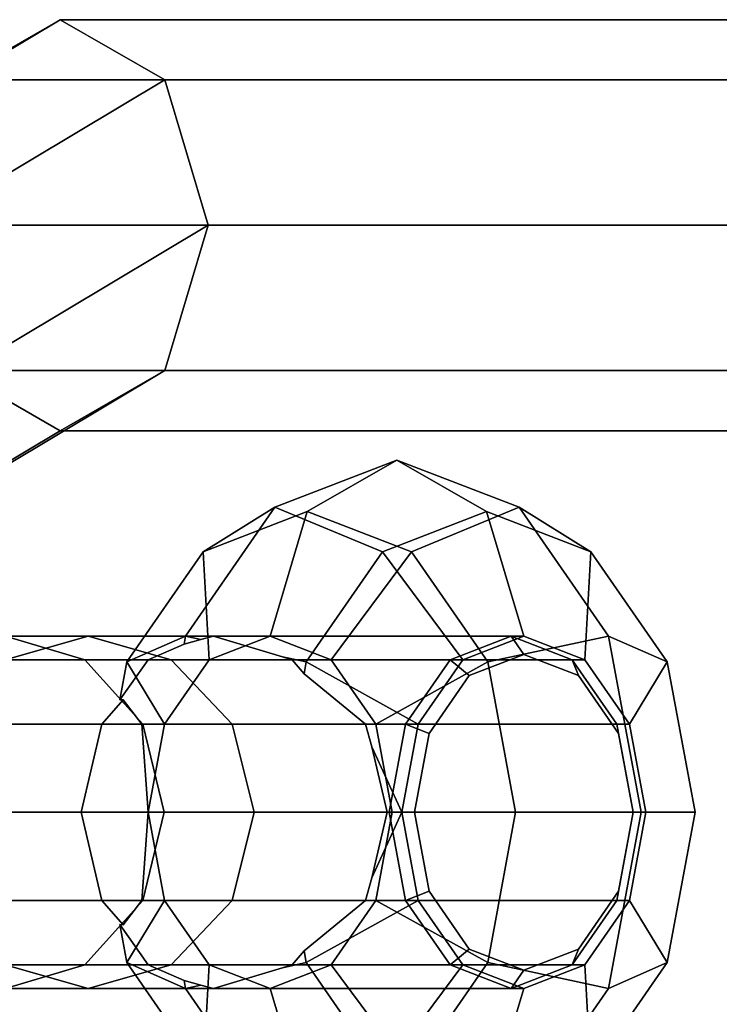
# Model space of a CAD drawing. Extents: x -3374 to 3374, y -2491 to 3025.
# Drawn here: x -2025 to -2013, y 172 to 188 of the extents above; entities that cross this region are included whole.
import ezdxf

# ---------------------------------------------------------------- set-up
doc = ezdxf.new("R2010")
doc.units = 0
doc.layers.add('001', color=4, linetype='CONTINUOUS')
doc.layers.add('Gummigurt', color=4, linetype='CONTINUOUS')

msp = doc.modelspace()

# ---------------------------------------------------------------- linework, layer by layer
at = {"layer": '001', "color": 0}
for points in [[(-2032.594195, 183.821068, -167.906152), (-2026.47765, 187.474874, -161.550121), (-2024.694377, 188.5, -163.266203), (-2031.31355, 184.545942, -170.144542)], [(-2031.31355, 184.545942, -170.144542), (-2024.694377, 188.5, -163.266203), (-2022.911104, 187.474874, -164.982285), (-2029.027648, 183.821068, -171.338316)], [(-2026.47765, 187.474874, -161.550121), (-2009.836006, 187.474874, -144.256895), (-2008.052733, 188.5, -145.972977), (-2024.694377, 188.5, -163.266203)], [(-2024.694377, 188.5, -163.266203), (-2008.052733, 188.5, -145.972977), (-2006.26946, 187.474874, -147.689059), (-2022.911104, 187.474874, -164.982285)], [(-2029.027648, 183.821068, -171.338316), (-2022.911104, 187.474874, -164.982285), (-2022.172448, 185, -165.69311), (-2027.075539, 182.071068, -170.788175)], [(-2027.216306, 185, -160.839297), (-2010.574662, 185, -143.54607), (-2009.836006, 187.474874, -144.256895), (-2026.47765, 187.474874, -161.550121)], [(-2022.911104, 187.474874, -164.982285), (-2006.26946, 187.474874, -147.689059), (-2005.530804, 185, -148.399883), (-2022.172448, 185, -165.69311)], [(-2026.47765, 182.525126, -161.550121), (-2009.836006, 182.525126, -144.256895), (-2010.574662, 185, -143.54607), (-2027.216306, 185, -160.839297)], [(-2027.075539, 182.071068, -170.788175), (-2022.172448, 185, -165.69311), (-2022.911104, 182.525126, -164.982285), (-2026.600742, 180.321068, -168.816387)], [(-2022.172448, 185, -165.69311), (-2005.530804, 185, -148.399883), (-2006.26946, 182.525126, -147.689059), (-2022.911104, 182.525126, -164.982285)], [(-2027.881386, 179.596194, -166.577996), (-2024.694377, 181.5, -163.266203), (-2026.47765, 182.525126, -161.550121), (-2030.167288, 180.321068, -165.384223)], [(-2026.600742, 180.321068, -168.816387), (-2022.911104, 182.525126, -164.982285), (-2024.694377, 181.5, -163.266203), (-2027.881386, 179.596194, -166.577996)], [(-2024.694377, 181.5, -163.266203), (-2008.052733, 181.5, -145.972977), (-2009.836006, 182.525126, -144.256895), (-2026.47765, 182.525126, -161.550121)], [(-2022.911104, 182.525126, -164.982285), (-2006.26946, 182.525126, -147.689059), (-2008.052733, 181.5, -145.972977), (-2024.694377, 181.5, -163.266203)]]:
    msp.add_polyline3d(points, close=True, dxfattribs=at)
at = {"layer": 'Gummigurt', "color": 0}
for points in [[(-2018.955945, 181, -171.00366), (-2021.036151, 180.196152, -173.165313), (-2022.260031, 179.435194, -171.377819), (-2020.484465, 180.12132, -169.532733)], [(-2022.260031, 179.435194, -171.377819), (-2020.484465, 180.12132, -169.532733), (-2018.955945, 181, -171.00366), (-2021.036151, 180.196152, -173.165313)], [(-2017.427426, 180.12132, -172.474588), (-2019.202992, 179.435194, -174.319674), (-2021.036151, 180.196152, -173.165313), (-2018.955945, 181, -171.00366)], [(-2021.036151, 180.196152, -173.165313), (-2018.955945, 181, -171.00366), (-2017.427426, 180.12132, -172.474588), (-2019.202992, 179.435194, -174.319674)], [(-2016.87574, 180.196152, -168.842007), (-2018.955945, 181, -171.00366), (-2020.484465, 180.12132, -169.532733), (-2018.708899, 179.435194, -167.687646)], [(-2020.484465, 180.12132, -169.532733), (-2018.708899, 179.435194, -167.687646), (-2016.87574, 180.196152, -168.842007), (-2018.955945, 181, -171.00366)], [(-2015.651859, 179.435194, -170.629501), (-2017.427426, 180.12132, -172.474588), (-2018.955945, 181, -171.00366), (-2016.87574, 180.196152, -168.842007)], [(-2018.955945, 181, -171.00366), (-2016.87574, 180.196152, -168.842007), (-2015.651859, 179.435194, -170.629501), (-2017.427426, 180.12132, -172.474588)], [(-2021.036151, 180.196152, -173.165313), (-2022.558967, 178, -174.747754), (-2023.559836, 177.56066, -172.728516), (-2022.260031, 179.435194, -171.377819)], [(-2023.559836, 177.56066, -172.728516), (-2022.260031, 179.435194, -171.377819), (-2021.036151, 180.196152, -173.165313), (-2022.558967, 178, -174.747754)], [(-2019.202992, 179.435194, -174.319674), (-2020.502797, 177.56066, -175.670371), (-2020.906244, 177.646864, -175.489341), (-2022.083875, 178, -174.869716), (-2022.300642, 177.944804, -174.863666), (-2022.558967, 178, -174.747754), (-2021.036151, 180.196152, -173.165313)], [(-2022.558967, 178, -174.747754), (-2021.036151, 180.196152, -173.165313), (-2019.202992, 179.435194, -174.319674), (-2020.502797, 177.56066, -175.670371), (-2020.906244, 177.646864, -175.489341), (-2022.083875, 178, -174.869716), (-2022.300642, 177.944804, -174.863666)], [(-2020.484465, 180.12132, -169.532733), (-2022.260031, 179.435194, -171.377819), (-2022.157701, 177.598076, -170.004281), (-2021.117599, 178, -168.923455)], [(-2022.157701, 177.598076, -170.004281), (-2021.117599, 178, -168.923455), (-2020.484465, 180.12132, -169.532733), (-2022.260031, 179.435194, -171.377819)], [(-2018.708899, 179.435194, -167.687646), (-2020.484465, 180.12132, -169.532733), (-2021.117599, 178, -168.923455), (-2020.077496, 177.598076, -167.842628)], [(-2021.117599, 178, -168.923455), (-2020.077496, 177.598076, -167.842628), (-2018.708899, 179.435194, -167.687646), (-2020.484465, 180.12132, -169.532733)], [(-2016.794292, 178, -173.083866), (-2017.834395, 177.598076, -174.164692), (-2019.202992, 179.435194, -174.319674), (-2017.427426, 180.12132, -172.474588)], [(-2019.202992, 179.435194, -174.319674), (-2017.427426, 180.12132, -172.474588), (-2016.794292, 178, -173.083866), (-2017.834395, 177.598076, -174.164692)], [(-2015.352924, 178, -167.259567), (-2016.87574, 180.196152, -168.842007), (-2018.708899, 179.435194, -167.687646), (-2017.409094, 177.56066, -166.336949)], [(-2018.708899, 179.435194, -167.687646), (-2017.409094, 177.56066, -166.336949), (-2015.352924, 178, -167.259567), (-2016.87574, 180.196152, -168.842007)], [(-2015.754189, 177.598076, -172.003039), (-2016.794292, 178, -173.083866), (-2017.427426, 180.12132, -172.474588), (-2015.651859, 179.435194, -170.629501)], [(-2017.427426, 180.12132, -172.474588), (-2015.651859, 179.435194, -170.629501), (-2015.754189, 177.598076, -172.003039), (-2016.794292, 178, -173.083866)], [(-2014.352054, 177.56066, -169.278804), (-2015.651859, 179.435194, -170.629501), (-2016.87574, 180.196152, -168.842007), (-2015.352924, 178, -167.259567)], [(-2016.87574, 180.196152, -168.842007), (-2015.352924, 178, -167.259567), (-2014.352054, 177.56066, -169.278804), (-2015.651859, 179.435194, -170.629501)], [(-2022.260031, 179.435194, -171.377819), (-2023.559836, 177.56066, -172.728516), (-2022.919109, 176.5, -170.795501), (-2022.157701, 177.598076, -170.004281)], [(-2022.919109, 176.5, -170.795501), (-2022.157701, 177.598076, -170.004281), (-2022.260031, 179.435194, -171.377819), (-2023.559836, 177.56066, -172.728516)], [(-2017.834395, 177.598076, -174.164692), (-2018.595803, 176.5, -174.955912), (-2020.502797, 177.56066, -175.670371), (-2019.202992, 179.435194, -174.319674)], [(-2020.502797, 177.56066, -175.670371), (-2019.202992, 179.435194, -174.319674), (-2017.834395, 177.598076, -174.164692), (-2018.595803, 176.5, -174.955912)], [(-2017.409094, 177.56066, -166.336949), (-2018.708899, 179.435194, -167.687646), (-2020.077496, 177.598076, -167.842628), (-2019.316088, 176.5, -167.051408)], [(-2020.077496, 177.598076, -167.842628), (-2019.316088, 176.5, -167.051408), (-2017.409094, 177.56066, -166.336949), (-2018.708899, 179.435194, -167.687646)], [(-2014.992781, 176.5, -171.211819), (-2015.754189, 177.598076, -172.003039), (-2015.651859, 179.435194, -170.629501), (-2014.352054, 177.56066, -169.278804)], [(-2015.651859, 179.435194, -170.629501), (-2014.352054, 177.56066, -169.278804), (-2014.992781, 176.5, -171.211819), (-2015.754189, 177.598076, -172.003039)], [(-2018.05056, 177.598076, -173.956672), (-2035.848172, 177.598076, -156.829647), (-2034.80807, 178, -155.74882), (-2017.010457, 178, -172.875845)], [(-2017.010457, 178, -172.875845), (-2034.80807, 178, -155.74882), (-2033.767967, 177.598076, -154.667993), (-2015.970355, 177.598076, -171.795018)], [(-2024.275665, 177.598076, -185.636173), (-2027.126887, 177.598076, -189.631864), (-2028.167549, 178, -188.507841), (-2025.62517, 178, -184.944962)], [(-2024.275665, 177.598076, -185.636173), (-2027.126887, 177.598076, -189.631864), (-2028.167549, 178, -188.507841), (-2025.62517, 178, -184.944962)], [(-2024.219542, 178, -180.799843), (-2025.62517, 178, -184.944962), (-2026.974675, 177.598076, -184.253751), (-2025.635574, 177.598076, -180.304816)], [(-2024.219542, 178, -180.799843), (-2025.62517, 178, -184.944962), (-2026.974675, 177.598076, -184.253751), (-2025.635574, 177.598076, -180.304816)], [(-2022.584011, 177.865206, -174.773778), (-2022.300642, 177.944804, -174.863666), (-2022.083875, 178, -174.869716), (-2024.219542, 178, -180.799843), (-2025.635574, 177.598076, -180.304816), (-2023.197449, 177.598076, -173.534851)], [(-2022.083875, 178, -174.869716), (-2024.219542, 178, -180.799843), (-2025.635574, 177.598076, -180.304816), (-2023.197449, 177.598076, -173.534851), (-2022.584011, 177.865206, -174.773778), (-2022.300642, 177.944804, -174.863666)], [(-2022.80351, 177.598076, -181.294869), (-2024.275665, 177.598076, -185.636173), (-2025.62517, 178, -184.944962), (-2024.219542, 178, -180.799843)], [(-2022.80351, 177.598076, -181.294869), (-2024.275665, 177.598076, -185.636173), (-2025.62517, 178, -184.944962), (-2024.219542, 178, -180.799843)], [(-2020.906244, 177.646864, -175.489341), (-2020.740746, 177.598076, -175.567172), (-2022.80351, 177.598076, -181.294869), (-2024.219542, 178, -180.799843), (-2022.083875, 178, -174.869716)], [(-2020.740746, 177.598076, -175.567172), (-2022.80351, 177.598076, -181.294869), (-2024.219542, 178, -180.799843), (-2022.083875, 178, -174.869716), (-2020.906244, 177.646864, -175.489341)], [(-2022.558967, 178, -174.747754), (-2022.584011, 177.865206, -174.773778), (-2023.197449, 177.598076, -173.534851), (-2023.680155, 176.913074, -172.853546), (-2023.559836, 177.56066, -172.728516)], [(-2023.680155, 176.913074, -172.853546), (-2023.559836, 177.56066, -172.728516), (-2022.558967, 178, -174.747754), (-2022.584011, 177.865206, -174.773778), (-2023.197449, 177.598076, -173.534851)], [(-2022.300642, 177.944804, -174.863666), (-2022.584011, 177.865206, -174.773778), (-2022.558967, 178, -174.747754)], [(-2022.584011, 177.865206, -174.773778), (-2022.558967, 178, -174.747754), (-2022.300642, 177.944804, -174.863666)], [(-2016.794292, 178, -173.083866), (-2021.117599, 178, -168.923455), (-2022.157701, 177.598076, -170.004281), (-2017.834395, 177.598076, -174.164692)], [(-2016.794292, 178, -173.083866), (-2021.117599, 178, -168.923455), (-2022.157701, 177.598076, -170.004281), (-2017.834395, 177.598076, -174.164692)], [(-2015.754189, 177.598076, -172.003039), (-2020.077496, 177.598076, -167.842628), (-2021.117599, 178, -168.923455), (-2016.794292, 178, -173.083866)], [(-2015.754189, 177.598076, -172.003039), (-2020.077496, 177.598076, -167.842628), (-2021.117599, 178, -168.923455), (-2016.794292, 178, -173.083866)], [(-2017.726715, 177.329104, -174.052797), (-2018.05056, 177.598076, -173.956672), (-2017.010457, 178, -172.875845), (-2016.794292, 177.689417, -173.083866)], [(-2014.795534, 175, -166.680353), (-2015.352924, 178, -167.259567), (-2017.409094, 177.56066, -166.336949), (-2016.933332, 175, -165.84256)], [(-2017.409094, 177.56066, -166.336949), (-2016.933332, 175, -165.84256), (-2014.795534, 175, -166.680353), (-2015.352924, 178, -167.259567)], [(-2016.794292, 177.689417, -173.083866), (-2017.010457, 178, -172.875845), (-2015.970355, 177.598076, -171.795018), (-2015.861869, 177.329104, -172.114934)], [(-2013.876293, 175, -168.784414), (-2014.352054, 177.56066, -169.278804), (-2015.352924, 178, -167.259567), (-2014.795534, 175, -166.680353)], [(-2015.352924, 178, -167.259567), (-2014.795534, 175, -166.680353), (-2013.876293, 175, -168.784414), (-2014.352054, 177.56066, -169.278804)], [(-2018.811968, 176.5, -174.747892), (-2036.609581, 176.5, -157.620867), (-2035.848172, 177.598076, -156.829647), (-2018.05056, 177.598076, -173.956672)], [(-2015.970355, 177.598076, -171.795018), (-2033.767967, 177.598076, -154.667993), (-2033.006559, 176.5, -153.876773), (-2015.208946, 176.5, -171.003798)], [(-2023.287759, 176.5, -186.142174), (-2026.36507, 176.5, -190.454705), (-2027.126887, 177.598076, -189.631864), (-2024.275665, 177.598076, -185.636173)], [(-2023.287759, 176.5, -186.142174), (-2026.36507, 176.5, -190.454705), (-2027.126887, 177.598076, -189.631864), (-2024.275665, 177.598076, -185.636173)], [(-2023.623126, 176.91788, -172.709375), (-2023.680155, 176.913074, -172.853546), (-2023.197449, 177.598076, -173.534851), (-2025.635574, 177.598076, -180.304816), (-2026.672182, 176.5, -179.942432), (-2023.986069, 176.5, -172.483877)], [(-2023.197449, 177.598076, -173.534851), (-2025.635574, 177.598076, -180.304816), (-2026.672182, 176.5, -179.942432), (-2023.986069, 176.5, -172.483877), (-2023.623126, 176.91788, -172.709375), (-2023.680155, 176.913074, -172.853546)], [(-2021.766903, 176.5, -181.657253), (-2023.287759, 176.5, -186.142174), (-2024.275665, 177.598076, -185.636173), (-2022.80351, 177.598076, -181.294869)], [(-2021.766903, 176.5, -181.657253), (-2023.287759, 176.5, -186.142174), (-2024.275665, 177.598076, -185.636173), (-2022.80351, 177.598076, -181.294869)], [(-2017.834395, 177.598076, -174.164692), (-2022.157701, 177.598076, -170.004281), (-2022.919109, 176.5, -170.795501), (-2018.595803, 176.5, -174.955912)], [(-2017.834395, 177.598076, -174.164692), (-2022.157701, 177.598076, -170.004281), (-2022.919109, 176.5, -170.795501), (-2018.595803, 176.5, -174.955912)], [(-2020.53988, 177.361068, -175.708907), (-2019.494967, 176.5, -175.348748), (-2021.766903, 176.5, -181.657253), (-2022.80351, 177.598076, -181.294869), (-2020.740746, 177.598076, -175.567172)], [(-2019.494967, 176.5, -175.348748), (-2021.766903, 176.5, -181.657253), (-2022.80351, 177.598076, -181.294869), (-2020.740746, 177.598076, -175.567172), (-2020.53988, 177.361068, -175.708907)], [(-2020.740746, 177.598076, -175.567172), (-2020.906244, 177.646864, -175.489341), (-2020.502797, 177.56066, -175.670371), (-2020.53988, 177.361068, -175.708907)], [(-2020.906244, 177.646864, -175.489341), (-2020.502797, 177.56066, -175.670371), (-2020.53988, 177.361068, -175.708907), (-2020.740746, 177.598076, -175.567172)], [(-2014.992781, 176.5, -171.211819), (-2019.316088, 176.5, -167.051408), (-2020.077496, 177.598076, -167.842628), (-2015.754189, 177.598076, -172.003039)], [(-2014.992781, 176.5, -171.211819), (-2019.316088, 176.5, -167.051408), (-2020.077496, 177.598076, -167.842628), (-2015.754189, 177.598076, -172.003039)], [(-2018.409297, 176.344709, -174.762104), (-2018.811968, 176.5, -174.747892), (-2018.05056, 177.598076, -173.956672), (-2017.726715, 177.329104, -174.052797)], [(-2016.794292, 172.310583, -173.083866), (-2017.726715, 172.670896, -174.052797), (-2018.409297, 173.655291, -174.762104), (-2018.659139, 175, -175.021728), (-2018.409297, 176.344709, -174.762104), (-2017.726715, 177.329104, -174.052797), (-2016.794292, 177.689417, -173.083866), (-2015.861869, 177.329104, -172.114934), (-2015.179287, 176.344709, -171.405627), (-2014.929445, 175, -171.146003), (-2015.179287, 173.655291, -171.405627), (-2015.861869, 172.670896, -172.114934)], [(-2015.861869, 177.329104, -172.114934), (-2015.970355, 177.598076, -171.795018), (-2015.208946, 176.5, -171.003798), (-2015.179287, 176.344709, -171.405627)], [(-2023.559836, 177.56066, -172.728516), (-2023.680155, 176.913074, -172.853546), (-2023.623126, 176.91788, -172.709375), (-2023.302331, 176.5, -171.773368), (-2023.197804, 175, -171.085108), (-2022.919109, 176.5, -170.795501)], [(-2023.197804, 175, -171.085108), (-2022.919109, 176.5, -170.795501), (-2023.559836, 177.56066, -172.728516), (-2023.680155, 176.913074, -172.853546), (-2023.623126, 176.91788, -172.709375), (-2023.302331, 176.5, -171.773368)], [(-2018.595803, 176.5, -174.955912), (-2018.874497, 175, -175.245519), (-2019.384162, 176.118109, -175.343071), (-2019.494967, 176.5, -175.348748), (-2020.53988, 177.361068, -175.708907), (-2020.502797, 177.56066, -175.670371)], [(-2020.53988, 177.361068, -175.708907), (-2020.502797, 177.56066, -175.670371), (-2018.595803, 176.5, -174.955912), (-2018.874497, 175, -175.245519), (-2019.384162, 176.118109, -175.343071), (-2019.494967, 176.5, -175.348748)], [(-2016.933332, 175, -165.84256), (-2017.409094, 177.56066, -166.336949), (-2019.316088, 176.5, -167.051408), (-2019.037393, 175, -166.761801)], [(-2019.316088, 176.5, -167.051408), (-2019.037393, 175, -166.761801), (-2016.933332, 175, -165.84256), (-2017.409094, 177.56066, -166.336949)], [(-2014.714086, 175, -170.922212), (-2014.992781, 176.5, -171.211819), (-2014.352054, 177.56066, -169.278804), (-2013.876293, 175, -168.784414)], [(-2014.352054, 177.56066, -169.278804), (-2013.876293, 175, -168.784414), (-2014.714086, 175, -170.922212), (-2014.992781, 176.5, -171.211819)], [(-2023.623126, 176.91788, -172.709375), (-2023.986069, 176.5, -172.483877), (-2023.302331, 176.5, -171.773368)], [(-2023.623126, 176.91788, -172.709375), (-2023.986069, 176.5, -172.483877), (-2023.302331, 176.5, -171.773368)], [(-2019.090663, 175, -175.037498), (-2036.888275, 175, -157.910473), (-2036.609581, 176.5, -157.620867), (-2018.811968, 176.5, -174.747892)], [(-2015.208946, 176.5, -171.003798), (-2033.006559, 176.5, -153.876773), (-2032.727864, 175, -153.587167), (-2014.930252, 175, -170.714192)], [(-2023.986069, 176.5, -172.483877), (-2026.672182, 176.5, -179.942432), (-2027.051606, 175, -179.80979), (-2024.335153, 175, -172.266988)], [(-2023.986069, 176.5, -172.483877), (-2026.672182, 176.5, -179.942432), (-2027.051606, 175, -179.80979), (-2024.335153, 175, -172.266988)], [(-2022.92616, 175, -186.327384), (-2026.086225, 175, -190.755886), (-2026.36507, 176.5, -190.454705), (-2023.287759, 176.5, -186.142174)], [(-2022.92616, 175, -186.327384), (-2026.086225, 175, -190.755886), (-2026.36507, 176.5, -190.454705), (-2023.287759, 176.5, -186.142174)], [(-2023.302331, 176.5, -171.773368), (-2023.986069, 176.5, -172.483877), (-2024.335153, 175, -172.266988), (-2023.197804, 175, -171.085108)], [(-2023.302331, 176.5, -171.773368), (-2023.986069, 176.5, -172.483877), (-2024.335153, 175, -172.266988), (-2023.197804, 175, -171.085108)], [(-2021.387478, 175, -181.789895), (-2022.92616, 175, -186.327384), (-2023.287759, 176.5, -186.142174), (-2021.766903, 176.5, -181.657253)], [(-2021.387478, 175, -181.789895), (-2022.92616, 175, -186.327384), (-2023.287759, 176.5, -186.142174), (-2021.766903, 176.5, -181.657253)], [(-2018.595803, 176.5, -174.955912), (-2022.919109, 176.5, -170.795501), (-2023.197804, 175, -171.085108), (-2018.874497, 175, -175.245519)], [(-2018.595803, 176.5, -174.955912), (-2022.919109, 176.5, -170.795501), (-2023.197804, 175, -171.085108), (-2018.874497, 175, -175.245519)], [(-2019.384162, 176.118109, -175.343071), (-2019.123952, 175, -175.504741), (-2021.387478, 175, -181.789895), (-2021.766903, 176.5, -181.657253), (-2019.494967, 176.5, -175.348748)], [(-2019.123952, 175, -175.504741), (-2021.387478, 175, -181.789895), (-2021.766903, 176.5, -181.657253), (-2019.494967, 176.5, -175.348748), (-2019.384162, 176.118109, -175.343071)], [(-2014.714086, 175, -170.922212), (-2019.037393, 175, -166.761801), (-2019.316088, 176.5, -167.051408), (-2014.992781, 176.5, -171.211819)], [(-2014.714086, 175, -170.922212), (-2019.037393, 175, -166.761801), (-2019.316088, 176.5, -167.051408), (-2014.992781, 176.5, -171.211819)], [(-2018.659139, 175, -175.021728), (-2019.090663, 175, -175.037498), (-2018.811968, 176.5, -174.747892), (-2018.409297, 176.344709, -174.762104)], [(-2015.179287, 176.344709, -171.405627), (-2015.208946, 176.5, -171.003798), (-2014.930252, 175, -170.714192), (-2014.929445, 175, -171.146003)], [(-2018.874497, 175, -175.245519), (-2019.123952, 175, -175.504741), (-2019.384162, 176.118109, -175.343071)], [(-2018.874497, 175, -175.245519), (-2019.123952, 175, -175.504741), (-2019.384162, 176.118109, -175.343071)], [(-2018.811968, 173.5, -174.747892), (-2036.609581, 173.5, -157.620867), (-2036.888275, 175, -157.910473), (-2019.090663, 175, -175.037498)], [(-2014.930252, 175, -170.714192), (-2032.727864, 175, -153.587167), (-2033.006559, 173.5, -153.876773), (-2015.208946, 173.5, -171.003798)], [(-2024.335153, 175, -172.266988), (-2027.051606, 175, -179.80979), (-2026.672182, 173.5, -179.942432), (-2023.986069, 173.5, -172.483877)], [(-2024.335153, 175, -172.266988), (-2027.051606, 175, -179.80979), (-2026.672182, 173.5, -179.942432), (-2023.986069, 173.5, -172.483877)], [(-2023.287759, 173.5, -186.142174), (-2026.36507, 173.5, -190.454705), (-2026.086225, 175, -190.755886), (-2022.92616, 175, -186.327384)], [(-2023.287759, 173.5, -186.142174), (-2026.36507, 173.5, -190.454705), (-2026.086225, 175, -190.755886), (-2022.92616, 175, -186.327384)], [(-2023.197804, 175, -171.085108), (-2024.335153, 175, -172.266988), (-2023.986069, 173.5, -172.483877), (-2023.302331, 173.5, -171.773368)], [(-2023.197804, 175, -171.085108), (-2024.335153, 175, -172.266988), (-2023.986069, 173.5, -172.483877), (-2023.302331, 173.5, -171.773368)], [(-2023.302331, 173.5, -171.773368), (-2023.623126, 173.08212, -172.709375), (-2023.680155, 173.086926, -172.853546), (-2023.559836, 172.43934, -172.728516), (-2022.919109, 173.5, -170.795501), (-2023.197804, 175, -171.085108)], [(-2022.919109, 173.5, -170.795501), (-2023.197804, 175, -171.085108), (-2023.302331, 173.5, -171.773368), (-2023.623126, 173.08212, -172.709375), (-2023.680155, 173.086926, -172.853546), (-2023.559836, 172.43934, -172.728516)], [(-2021.766903, 173.5, -181.657253), (-2023.287759, 173.5, -186.142174), (-2022.92616, 175, -186.327384), (-2021.387478, 175, -181.789895)], [(-2021.766903, 173.5, -181.657253), (-2023.287759, 173.5, -186.142174), (-2022.92616, 175, -186.327384), (-2021.387478, 175, -181.789895)], [(-2018.874497, 175, -175.245519), (-2023.197804, 175, -171.085108), (-2022.919109, 173.5, -170.795501), (-2018.595803, 173.5, -174.955912)], [(-2018.874497, 175, -175.245519), (-2023.197804, 175, -171.085108), (-2022.919109, 173.5, -170.795501), (-2018.595803, 173.5, -174.955912)], [(-2019.384162, 173.881891, -175.343071), (-2019.494967, 173.5, -175.348748), (-2021.766903, 173.5, -181.657253), (-2021.387478, 175, -181.789895), (-2019.123952, 175, -175.504741)], [(-2019.494967, 173.5, -175.348748), (-2021.766903, 173.5, -181.657253), (-2021.387478, 175, -181.789895), (-2019.123952, 175, -175.504741), (-2019.384162, 173.881891, -175.343071)], [(-2019.494967, 173.5, -175.348748), (-2019.384162, 173.881891, -175.343071), (-2018.874497, 175, -175.245519), (-2018.595803, 173.5, -174.955912), (-2020.502797, 172.43934, -175.670371), (-2020.53988, 172.638932, -175.708907)], [(-2020.502797, 172.43934, -175.670371), (-2020.53988, 172.638932, -175.708907), (-2019.494967, 173.5, -175.348748), (-2019.384162, 173.881891, -175.343071), (-2018.874497, 175, -175.245519), (-2018.595803, 173.5, -174.955912)], [(-2019.384162, 173.881891, -175.343071), (-2019.123952, 175, -175.504741), (-2018.874497, 175, -175.245519)], [(-2019.384162, 173.881891, -175.343071), (-2019.123952, 175, -175.504741), (-2018.874497, 175, -175.245519)], [(-2017.409094, 172.43934, -166.336949), (-2016.933332, 175, -165.84256), (-2019.037393, 175, -166.761801), (-2019.316088, 173.5, -167.051408)], [(-2014.992781, 173.5, -171.211819), (-2019.316088, 173.5, -167.051408), (-2019.037393, 175, -166.761801), (-2014.714086, 175, -170.922212)], [(-2019.037393, 175, -166.761801), (-2019.316088, 173.5, -167.051408), (-2017.409094, 172.43934, -166.336949), (-2016.933332, 175, -165.84256)], [(-2014.992781, 173.5, -171.211819), (-2019.316088, 173.5, -167.051408), (-2019.037393, 175, -166.761801), (-2014.714086, 175, -170.922212)], [(-2018.409297, 173.655291, -174.762104), (-2018.811968, 173.5, -174.747892), (-2019.090663, 175, -175.037498), (-2018.659139, 175, -175.021728)], [(-2015.352924, 172, -167.259567), (-2014.795534, 175, -166.680353), (-2016.933332, 175, -165.84256), (-2017.409094, 172.43934, -166.336949)], [(-2016.933332, 175, -165.84256), (-2017.409094, 172.43934, -166.336949), (-2015.352924, 172, -167.259567), (-2014.795534, 175, -166.680353)], [(-2014.352054, 172.43934, -169.278804), (-2013.876293, 175, -168.784414), (-2014.795534, 175, -166.680353), (-2015.352924, 172, -167.259567)], [(-2014.795534, 175, -166.680353), (-2015.352924, 172, -167.259567), (-2014.352054, 172.43934, -169.278804), (-2013.876293, 175, -168.784414)], [(-2014.929445, 175, -171.146003), (-2014.930252, 175, -170.714192), (-2015.208946, 173.5, -171.003798), (-2015.179287, 173.655291, -171.405627)], [(-2014.992781, 173.5, -171.211819), (-2014.714086, 175, -170.922212), (-2013.876293, 175, -168.784414), (-2014.352054, 172.43934, -169.278804)], [(-2013.876293, 175, -168.784414), (-2014.352054, 172.43934, -169.278804), (-2014.992781, 173.5, -171.211819), (-2014.714086, 175, -170.922212)], [(-2017.726715, 172.670896, -174.052797), (-2018.05056, 172.401924, -173.956672), (-2018.811968, 173.5, -174.747892), (-2018.409297, 173.655291, -174.762104)], [(-2015.179287, 173.655291, -171.405627), (-2015.208946, 173.5, -171.003798), (-2015.970355, 172.401924, -171.795018), (-2015.861869, 172.670896, -172.114934)], [(-2018.05056, 172.401924, -173.956672), (-2035.848172, 172.401924, -156.829647), (-2036.609581, 173.5, -157.620867), (-2018.811968, 173.5, -174.747892)], [(-2015.208946, 173.5, -171.003798), (-2033.006559, 173.5, -153.876773), (-2033.767967, 172.401924, -154.667993), (-2015.970355, 172.401924, -171.795018)], [(-2024.275665, 172.401924, -185.636173), (-2027.126887, 172.401924, -189.631864), (-2026.36507, 173.5, -190.454705), (-2023.287759, 173.5, -186.142174)], [(-2024.275665, 172.401924, -185.636173), (-2027.126887, 172.401924, -189.631864), (-2026.36507, 173.5, -190.454705), (-2023.287759, 173.5, -186.142174)], [(-2023.680155, 173.086926, -172.853546), (-2023.623126, 173.08212, -172.709375), (-2023.986069, 173.5, -172.483877), (-2026.672182, 173.5, -179.942432), (-2025.635574, 172.401924, -180.304816), (-2023.197449, 172.401924, -173.534851)], [(-2023.986069, 173.5, -172.483877), (-2026.672182, 173.5, -179.942432), (-2025.635574, 172.401924, -180.304816), (-2023.197449, 172.401924, -173.534851), (-2023.680155, 173.086926, -172.853546), (-2023.623126, 173.08212, -172.709375)], [(-2022.80351, 172.401924, -181.294869), (-2024.275665, 172.401924, -185.636173), (-2023.287759, 173.5, -186.142174), (-2021.766903, 173.5, -181.657253)], [(-2022.80351, 172.401924, -181.294869), (-2024.275665, 172.401924, -185.636173), (-2023.287759, 173.5, -186.142174), (-2021.766903, 173.5, -181.657253)], [(-2023.302331, 173.5, -171.773368), (-2023.986069, 173.5, -172.483877), (-2023.623126, 173.08212, -172.709375)], [(-2023.302331, 173.5, -171.773368), (-2023.986069, 173.5, -172.483877), (-2023.623126, 173.08212, -172.709375)], [(-2023.559836, 172.43934, -172.728516), (-2022.260031, 170.564806, -171.377819), (-2022.157701, 172.401924, -170.004281), (-2022.919109, 173.5, -170.795501)], [(-2022.157701, 172.401924, -170.004281), (-2022.919109, 173.5, -170.795501), (-2023.559836, 172.43934, -172.728516), (-2022.260031, 170.564806, -171.377819)], [(-2018.595803, 173.5, -174.955912), (-2022.919109, 173.5, -170.795501), (-2022.157701, 172.401924, -170.004281), (-2017.834395, 172.401924, -174.164692)], [(-2018.595803, 173.5, -174.955912), (-2022.919109, 173.5, -170.795501), (-2022.157701, 172.401924, -170.004281), (-2017.834395, 172.401924, -174.164692)], [(-2020.53988, 172.638932, -175.708907), (-2020.740746, 172.401924, -175.567172), (-2022.80351, 172.401924, -181.294869), (-2021.766903, 173.5, -181.657253), (-2019.494967, 173.5, -175.348748)], [(-2020.740746, 172.401924, -175.567172), (-2022.80351, 172.401924, -181.294869), (-2021.766903, 173.5, -181.657253), (-2019.494967, 173.5, -175.348748), (-2020.53988, 172.638932, -175.708907)], [(-2018.595803, 173.5, -174.955912), (-2017.834395, 172.401924, -174.164692), (-2019.202992, 170.564806, -174.319674), (-2020.502797, 172.43934, -175.670371)], [(-2019.202992, 170.564806, -174.319674), (-2020.502797, 172.43934, -175.670371), (-2018.595803, 173.5, -174.955912), (-2017.834395, 172.401924, -174.164692)], [(-2018.708899, 170.564806, -167.687646), (-2017.409094, 172.43934, -166.336949), (-2019.316088, 173.5, -167.051408), (-2020.077496, 172.401924, -167.842628)], [(-2015.754189, 172.401924, -172.003039), (-2020.077496, 172.401924, -167.842628), (-2019.316088, 173.5, -167.051408), (-2014.992781, 173.5, -171.211819)], [(-2019.316088, 173.5, -167.051408), (-2020.077496, 172.401924, -167.842628), (-2018.708899, 170.564806, -167.687646), (-2017.409094, 172.43934, -166.336949)], [(-2015.754189, 172.401924, -172.003039), (-2020.077496, 172.401924, -167.842628), (-2019.316088, 173.5, -167.051408), (-2014.992781, 173.5, -171.211819)], [(-2015.754189, 172.401924, -172.003039), (-2014.992781, 173.5, -171.211819), (-2014.352054, 172.43934, -169.278804), (-2015.651859, 170.564806, -170.629501)], [(-2014.352054, 172.43934, -169.278804), (-2015.651859, 170.564806, -170.629501), (-2015.754189, 172.401924, -172.003039), (-2014.992781, 173.5, -171.211819)], [(-2023.197449, 172.401924, -173.534851), (-2022.584011, 172.134794, -174.773778), (-2022.558967, 172, -174.747754), (-2023.559836, 172.43934, -172.728516), (-2023.680155, 173.086926, -172.853546)], [(-2023.559836, 172.43934, -172.728516), (-2023.680155, 173.086926, -172.853546), (-2023.197449, 172.401924, -173.534851), (-2022.584011, 172.134794, -174.773778), (-2022.558967, 172, -174.747754)], [(-2020.740746, 172.401924, -175.567172), (-2020.53988, 172.638932, -175.708907), (-2020.502797, 172.43934, -175.670371), (-2020.906244, 172.353136, -175.489341)], [(-2020.53988, 172.638932, -175.708907), (-2020.502797, 172.43934, -175.670371), (-2020.906244, 172.353136, -175.489341), (-2020.740746, 172.401924, -175.567172)], [(-2016.794292, 172.310583, -173.083866), (-2017.010457, 172, -172.875845), (-2018.05056, 172.401924, -173.956672), (-2017.726715, 172.670896, -174.052797)], [(-2015.861869, 172.670896, -172.114934), (-2015.970355, 172.401924, -171.795018), (-2017.010457, 172, -172.875845), (-2016.794292, 172.310583, -173.083866)], [(-2017.010457, 172, -172.875845), (-2034.80807, 172, -155.74882), (-2035.848172, 172.401924, -156.829647), (-2018.05056, 172.401924, -173.956672)], [(-2015.970355, 172.401924, -171.795018), (-2033.767967, 172.401924, -154.667993), (-2034.80807, 172, -155.74882), (-2017.010457, 172, -172.875845)], [(-2025.62517, 172, -184.944962), (-2028.167549, 172, -188.507841), (-2027.126887, 172.401924, -189.631864), (-2024.275665, 172.401924, -185.636173)], [(-2025.62517, 172, -184.944962), (-2028.167549, 172, -188.507841), (-2027.126887, 172.401924, -189.631864), (-2024.275665, 172.401924, -185.636173)], [(-2025.635574, 172.401924, -180.304816), (-2026.974675, 172.401924, -184.253751), (-2025.62517, 172, -184.944962), (-2024.219542, 172, -180.799843)], [(-2025.635574, 172.401924, -180.304816), (-2026.974675, 172.401924, -184.253751), (-2025.62517, 172, -184.944962), (-2024.219542, 172, -180.799843)], [(-2022.300642, 172.055196, -174.863666), (-2022.584011, 172.134794, -174.773778), (-2023.197449, 172.401924, -173.534851), (-2025.635574, 172.401924, -180.304816), (-2024.219542, 172, -180.799843), (-2022.083875, 172, -174.869716)], [(-2023.197449, 172.401924, -173.534851), (-2025.635574, 172.401924, -180.304816), (-2024.219542, 172, -180.799843), (-2022.083875, 172, -174.869716), (-2022.300642, 172.055196, -174.863666), (-2022.584011, 172.134794, -174.773778)], [(-2024.219542, 172, -180.799843), (-2025.62517, 172, -184.944962), (-2024.275665, 172.401924, -185.636173), (-2022.80351, 172.401924, -181.294869)], [(-2024.219542, 172, -180.799843), (-2025.62517, 172, -184.944962), (-2024.275665, 172.401924, -185.636173), (-2022.80351, 172.401924, -181.294869)], [(-2020.906244, 172.353136, -175.489341), (-2022.083875, 172, -174.869716), (-2024.219542, 172, -180.799843), (-2022.80351, 172.401924, -181.294869), (-2020.740746, 172.401924, -175.567172)], [(-2022.083875, 172, -174.869716), (-2024.219542, 172, -180.799843), (-2022.80351, 172.401924, -181.294869), (-2020.740746, 172.401924, -175.567172), (-2020.906244, 172.353136, -175.489341)], [(-2022.558967, 172, -174.747754), (-2021.036151, 169.803848, -173.165313), (-2022.260031, 170.564806, -171.377819), (-2023.559836, 172.43934, -172.728516)], [(-2022.260031, 170.564806, -171.377819), (-2023.559836, 172.43934, -172.728516), (-2022.558967, 172, -174.747754), (-2021.036151, 169.803848, -173.165313)], [(-2022.300642, 172.055196, -174.863666), (-2022.083875, 172, -174.869716), (-2020.906244, 172.353136, -175.489341), (-2020.502797, 172.43934, -175.670371), (-2019.202992, 170.564806, -174.319674), (-2021.036151, 169.803848, -173.165313), (-2022.558967, 172, -174.747754)], [(-2021.036151, 169.803848, -173.165313), (-2022.558967, 172, -174.747754), (-2022.300642, 172.055196, -174.863666), (-2022.083875, 172, -174.869716), (-2020.906244, 172.353136, -175.489341), (-2020.502797, 172.43934, -175.670371), (-2019.202992, 170.564806, -174.319674)], [(-2022.260031, 170.564806, -171.377819), (-2020.484465, 169.87868, -169.532733), (-2021.117599, 172, -168.923455), (-2022.157701, 172.401924, -170.004281)], [(-2021.117599, 172, -168.923455), (-2022.157701, 172.401924, -170.004281), (-2022.260031, 170.564806, -171.377819), (-2020.484465, 169.87868, -169.532733)], [(-2017.834395, 172.401924, -174.164692), (-2022.157701, 172.401924, -170.004281), (-2021.117599, 172, -168.923455), (-2016.794292, 172, -173.083866)], [(-2017.834395, 172.401924, -174.164692), (-2022.157701, 172.401924, -170.004281), (-2021.117599, 172, -168.923455), (-2016.794292, 172, -173.083866)], [(-2020.484465, 169.87868, -169.532733), (-2018.708899, 170.564806, -167.687646), (-2020.077496, 172.401924, -167.842628), (-2021.117599, 172, -168.923455)], [(-2016.794292, 172, -173.083866), (-2021.117599, 172, -168.923455), (-2020.077496, 172.401924, -167.842628), (-2015.754189, 172.401924, -172.003039)], [(-2020.077496, 172.401924, -167.842628), (-2021.117599, 172, -168.923455), (-2020.484465, 169.87868, -169.532733), (-2018.708899, 170.564806, -167.687646)], [(-2016.794292, 172, -173.083866), (-2021.117599, 172, -168.923455), (-2020.077496, 172.401924, -167.842628), (-2015.754189, 172.401924, -172.003039)], [(-2017.834395, 172.401924, -174.164692), (-2016.794292, 172, -173.083866), (-2017.427426, 169.87868, -172.474588), (-2019.202992, 170.564806, -174.319674)], [(-2017.427426, 169.87868, -172.474588), (-2019.202992, 170.564806, -174.319674), (-2017.834395, 172.401924, -174.164692), (-2016.794292, 172, -173.083866)], [(-2016.87574, 169.803848, -168.842007), (-2015.352924, 172, -167.259567), (-2017.409094, 172.43934, -166.336949), (-2018.708899, 170.564806, -167.687646)], [(-2017.409094, 172.43934, -166.336949), (-2018.708899, 170.564806, -167.687646), (-2016.87574, 169.803848, -168.842007), (-2015.352924, 172, -167.259567)], [(-2016.794292, 172, -173.083866), (-2015.754189, 172.401924, -172.003039), (-2015.651859, 170.564806, -170.629501), (-2017.427426, 169.87868, -172.474588)], [(-2015.651859, 170.564806, -170.629501), (-2017.427426, 169.87868, -172.474588), (-2016.794292, 172, -173.083866), (-2015.754189, 172.401924, -172.003039)], [(-2015.651859, 170.564806, -170.629501), (-2014.352054, 172.43934, -169.278804), (-2015.352924, 172, -167.259567), (-2016.87574, 169.803848, -168.842007)], [(-2015.352924, 172, -167.259567), (-2016.87574, 169.803848, -168.842007), (-2015.651859, 170.564806, -170.629501), (-2014.352054, 172.43934, -169.278804)], [(-2022.300642, 172.055196, -174.863666), (-2022.558967, 172, -174.747754), (-2022.584011, 172.134794, -174.773778)], [(-2022.558967, 172, -174.747754), (-2022.584011, 172.134794, -174.773778), (-2022.300642, 172.055196, -174.863666)]]:
    msp.add_polyline3d(points, close=True, dxfattribs=at)

doc.saveas('drawing.dxf')
